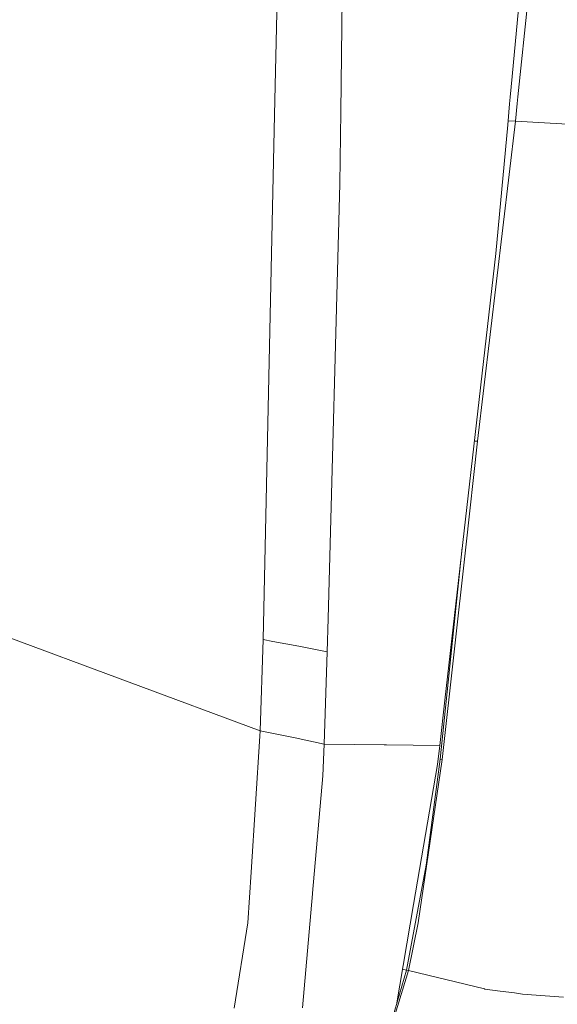
# Model space of a CAD drawing. Units: millimetres. Extents: x -1518 to 1525, y -306 to 3790.
# Drawn here: x 616 to 727, y 1386 to 1588 of the extents above; entities that cross this region are included whole.
import ezdxf

# ---------------------------------------------------------------- set-up
doc = ezdxf.new("R2010")
doc.units = ezdxf.units.MM
doc.layers.add('1', color=7, linetype='Continuous', true_color=0xffffff)
doc.styles.add('blockfont', font='simplex.shx')
doc.dimstyles.get("Standard").update_dxf_attribs({"dimtxt": 0.18, "dimasz": 0.18, "dimexe": 0.18, "dimexo": 0.0625, "dimgap": 0.09, "dimtad": 0, "dimtih": 1, "dimtoh": 1, "dimdec": 4, "dimzin": 0, "dimdsep": 46, "dimtxsty": 'Standard', "dimcen": 0.09, "dimadec": 0, "dimazin": 0, "dimtfac": 1, "dimtdec": 4, "dimtofl": 0, "dimtmove": 0, "dimatfit": 3, "dimfxl": 1, "dimtolj": 1, "dimtzin": 0, "dimarcsym": 0})

# ---------------------------------------------------------------- blocks, each defined once
blk = doc.blocks.new('_U0')
at = {"layer": '1', "color": 18, "lineweight": 13}
for p, q in [((1018, 1443.4125), (1018, 115.070538)), ((-1018, 1436.4125), (-1018, 115.070538)), ((28.125, 165.120538), (3.125, 165.120538)), ((3.125, 165.120538), (3.125, 71.370538)), ((259.791667, 165.120538), (234.791667, 165.120538)), ((259.791667, 71.370538), (259.791667, 165.120538)), ((-1018, 118.245538), (-261.379167, 118.245538)), ((1018, 118.245538), (261.379167, 118.245538)), ((3.125, 71.370538), (28.125, 71.370538)), ((234.791667, 71.370538), (259.791667, 71.370538))]:
    blk.add_line(p, q, dxfattribs=at)
at = {"layer": '1', "color": 18, "lineweight": 70}
for points in [[(-1018, 118.245538), (-968.000049, 131.642998), (-967.999951, 104.848079)], [(1018, 118.245538), (968.000049, 104.848079), (967.999951, 131.642998)]]:
    blk.add_solid(points, dxfattribs=at)
at = {"layer": '1', "color": 18, "linetype": 'Continuous', "lineweight": 13, "char_height": 50, "attachment_point": 7, "line_spacing_factor": 0.903614, "style": 'blockfont'}
for s, insert in [('\\W1.3321;80.2', (-257.141667, 79.349705)), ('\\W1.1591;2036', (27.65, 79.349705))]:
    blk.add_mtext(s, dxfattribs=dict(at, insert=insert))
blk = doc.blocks.new('_U2')
at = {"layer": '1', "color": 18, "lineweight": 13}
for p, q in [((55.323277, 3469.658211), (30.323277, 3469.658211)), ((30.323277, 3469.658211), (30.323277, 3375.908211)), ((286.989944, 3469.658211), (261.989944, 3469.658211)), ((286.989944, 3375.908211), (286.989944, 3469.658211)), ((-1283.949912, 1582.597007), (-1283.949912, 3425.958211)), ((1283.8673, 1583.564867), (1283.8673, 3425.958211)), ((-1283.949912, 3422.783211), (-288.660056, 3422.783211)), ((1283.8673, 3422.783211), (288.577444, 3422.783211)), ((30.323277, 3375.908211), (55.323277, 3375.908211)), ((261.989944, 3375.908211), (286.989944, 3375.908211))]:
    blk.add_line(p, q, dxfattribs=at)
at = {"layer": '1', "color": 18, "lineweight": 70}
for points in [[(-1283.949912, 3422.783211), (-1233.949961, 3436.180671), (-1233.949862, 3409.385752)], [(1283.8673, 3422.783211), (1233.867349, 3409.385752), (1233.86725, 3436.180671)]]:
    blk.add_solid(points, dxfattribs=at)
at = {"layer": '1', "color": 18, "linetype": 'Continuous', "lineweight": 13, "char_height": 50, "attachment_point": 7, "line_spacing_factor": 0.903614, "style": 'blockfont'}
for s, insert in [('\\W1.3854;101.1', (-284.422556, 3383.887378)), ('\\W1.1591;2568', (54.848277, 3383.887378))]:
    blk.add_mtext(s, dxfattribs=dict(at, insert=insert))

msp = doc.modelspace()

# ---------------------------------------------------------------- linework, layer by layer
at = {"layer": '1', "color": 18, "linetype": 'Continuous', "lineweight": 13}
for p, q in [((684.069872, 1714.208484), (682.297074, 1569.364807)), ((668.700573, 1568.745439), (669.501245, 1606.008649)), ((718.649234, 1572.422203), (721.668422, 1601.447821)), ((719.040573, 1593.773246), (717.456996, 1576.590061)), ((717.066231, 1572.350107), (717.456996, 1576.590061)), ((716.936525, 1570.942754), (717.066226, 1572.350054)), ((718.502766, 1571.014102), (718.64923, 1572.422163)), ((716.541588, 1566.657543), (716.936523, 1570.942735)), ((716.936523, 1570.942737), (716.936524, 1570.942744)), ((718.125939, 1567.391396), (718.502765, 1571.014092)), ((666.386545, 1461.050749), (668.700573, 1568.745423)), ((682.297074, 1569.364793), (682.115853, 1554.558396)), ((718.125939, 1567.391396), (710.327506, 1501.75488)), ((716.541588, 1566.657543), (714.108884, 1540.261388)), ((718.125939, 1567.391396), (716.618853, 1567.495895)), ((735.050917, 1566.455603), (718.125939, 1567.391396)), ((679.717464, 1465.388714), (682.115853, 1554.558396)), ((714.108884, 1540.261388), (703.654826, 1448.649645)), ((710.327506, 1501.75488), (707.933903, 1480.041265)), ((710.327506, 1501.75488), (709.71647, 1501.769472)), ((702.712297, 1436.504722), (707.222514, 1479.914264)), ((707.933903, 1480.041265), (703.128517, 1436.448812)), ((679.532349, 1458.506346), (679.717463, 1465.388709)), ((609.674513, 1463.142395), (665.762722, 1442.332745)), ((666.386545, 1461.050749), (665.762722, 1442.332745)), ((668.322423, 1460.683639), (666.386545, 1461.050749)), ((673.659742, 1459.671497), (668.322438, 1460.683636)), ((679.532349, 1458.506346), (673.659742, 1459.671497)), ((678.878665, 1439.600706), (679.532349, 1458.506346)), ((703.654826, 1448.649645), (702.588439, 1439.304471)), ((663.888574, 1413.307071), (665.72082, 1441.234827)), ((665.762722, 1442.332745), (665.72082, 1441.234827)), ((665.762722, 1442.332745), (672.960579, 1440.86194)), ((678.878665, 1439.600706), (672.960579, 1440.86194)), ((678.62308, 1433.070302), (678.878665, 1439.600706)), ((691.204846, 1439.454079), (678.878665, 1439.600706)), ((691.659629, 1439.448118), (691.204846, 1439.454079)), ((702.588439, 1439.304471), (691.659629, 1439.448118)), ((702.588439, 1439.304471), (702.10886, 1435.412526)), ((702.712297, 1436.504722), (699.884355, 1415.224671)), ((703.128517, 1436.448812), (702.712297, 1436.504722)), ((703.128517, 1436.448812), (703.125596, 1436.428905)), ((702.10886, 1435.412526), (697.22265, 1406.707764)), ((703.125596, 1436.428905), (698.183417, 1402.924895)), ((678.62308, 1433.070302), (676.501751, 1409.008861)), ((695.797503, 1393.241763), (699.825525, 1414.78169)), ((699.884355, 1415.224671), (699.825525, 1414.78169)), ((663.888574, 1413.307071), (663.209677, 1402.959228)), ((674.426973, 1385.475039), (676.492035, 1408.898711)), ((676.501751, 1409.008861), (676.492035, 1408.898711)), ((697.22265, 1406.707764), (693.714797, 1386.099935)), ((660.448551, 1385.395527), (663.209677, 1402.959228)), ((696.164966, 1393.131018), (698.183417, 1402.924895)), ((688.098192, 1366.391659), (696.164966, 1393.131018)), ((695.797503, 1393.241763), (688.867748, 1369.460344)), ((695.797503, 1393.241763), (694.965343, 1393.446604)), ((696.164966, 1393.131018), (695.797503, 1393.241763)), ((711.779952, 1389.372706), (696.164966, 1393.131018)), ((711.872578, 1389.350414), (711.779952, 1389.372706)), ((711.872578, 1389.350414), (714.966646, 1388.937575)), ((714.966662, 1388.937573), (717.949911, 1388.539521)), ((717.949918, 1388.53952), (717.949922, 1388.53952)), ((717.949922, 1388.53952), (719.590008, 1388.320684)), ((728.005409, 1387.668729), (719.590008, 1388.320684))]:
    msp.add_line(p, q, dxfattribs=at)

# ---------------------------------------------------------------- dimensions: what is measured, and where the dimension line sits
for base, p1, p2, picture, middle in [((1283.8673, 3422.783211), (-1283.949912, 1581.009507), (1283.8673, 1581.977367), '_U2', (-10.978806, 3422.783211)), ((1018, 118.245538), (-1018, 1438), (1018, 1445), '_U0', (-10.9375, 118.245538))]:
    dim = msp.add_linear_dim(base=base, p1=p1, p2=p2, dimstyle='Standard', override={"dimtxt": 50, "dimasz": 50, "dimexe": 3.175, "dimexo": 1.5875, "dimgap": 1.5875, "dimtih": 1, "dimtoh": 1, "dimdec": 1, "dimlfac": 0.03937, "dimdsep": 46, "dimlunit": 2, "dimtxsty": 'blockfont', "dimsah": 1, "dimse1": 0, "dimse2": 0, "dimsd1": 0, "dimsd2": 0, "dimclrd": 18, "dimclre": 18, "dimclrt": 18, "dimtol": 0, "dimtm": -0.1, "dimtfac": 1, "dimtdec": 2, "dimtofl": 1, "dimtmove": 0, "dimlwd": 13, "dimlwe": 13}, dxfattribs=at)
    dim.commit()
    dim.dimension.update_dxf_attribs({"geometry": picture, "text_midpoint": middle, "dimtype": 160})

doc.saveas('drawing.dxf')
